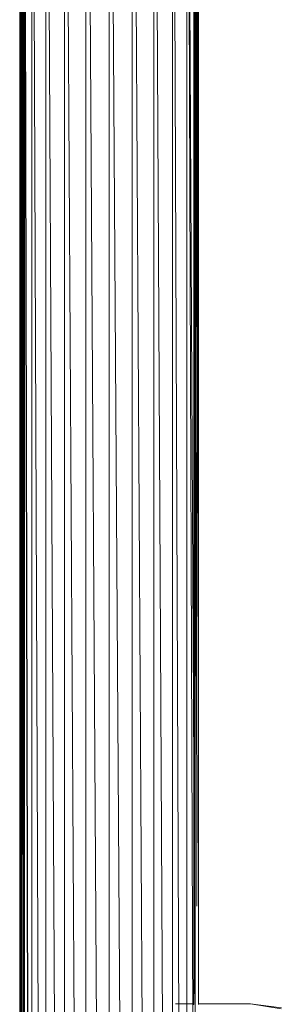
# Model space of a CAD drawing. Units: inches. Extents: x -4937 to 1783, y -1728 to 3024.
# Drawn here: x 3 to 168, y 1276 to 1895 of the extents above; entities that cross this region are included whole.
import ezdxf

# ---------------------------------------------------------------- set-up
doc = ezdxf.new("R2010")
doc.units = ezdxf.units.IN
doc.header["$MEASUREMENT"] = 0

msp = doc.modelspace()

# ---------------------------------------------------------------- linework, layer by layer
at = {"lineweight": 9}
for p, q in [((19.36, 0.24), (10.42, 2322.82)), ((10.42, 0.24), (10.42, 2322.82)), ((31.04, 0.24), (19.36, 2322.82)), ((19.36, 0.24), (19.36, 2322.82)), ((44.61, 0.24), (31.04, 2322.82)), ((31.04, 0.24), (31.04, 2322.82)), ((59.2, 0.24), (44.61, 2322.82)), ((44.61, 0.24), (44.61, 2322.82)), ((73.77, 0.24), (59.2, 2322.82)), ((59.2, 0.24), (59.2, 2322.82)), ((87.36, 0.24), (73.77, 2322.82)), ((73.77, 0.24), (73.77, 2322.82)), ((99.03, 0.24), (87.36, 2322.82)), ((87.36, 0.24), (87.36, 2322.82)), ((107.99, 0.24), (99.03, 2322.82)), ((99.03, 0.24), (99.03, 2322.82)), ((113.26, 1260.22), (107.99, 2322.82)), ((113.26, 865.82), (107.99, 2322.82)), ((107.99, 0.24), (107.99, 2322.82)), ((10.42, 0.24), (6.08, 2174.57)), ((113.26, 1260.22), (112.31, 2174.57)), ((113.26, 1260.22), (112.34, 2172.62)), ((4.79, 0.24), (5.74, 2168.55)), ((10.42, 0.24), (5.92, 2170.36)), ((113.26, 1260.22), (112.65, 2168.49)), ((113.26, 1260.22), (112.9, 2166.63)), ((2.86, 0.24), (4.88, 2163.22)), ((2.86, 0.24), (4.45, 2161.38)), ((2.86, 0.24), (4.13, 2159.99)), ((4.79, 0.24), (5.24, 2165.21)), ((4.79, 0.24), (4.88, 2163.22)), ((113.26, 1260.22), (113.14, 2165.24)), ((113.98, 1519.66), (113.62, 2162.75)), ((113.74, 1701.71), (113.62, 2162.75)), ((114.36, 1337.62), (113.62, 2162.75)), ((114.59, 1701.71), (113.62, 2162.75)), ((114.18, 1883.76), (113.62, 2162.75)), ((115.07, 1519.66), (113.94, 2161.33)), ((2.86, 0.24), (3.83, 2158.95)), ((2.86, 0.24), (3.24, 2156.97)), ((2.86, 0.24), (2.87, 2155.81)), ((5.85, 2155.86), (5.82, 0.24)), ((5.85, 2155.81), (5.82, 0.24)), ((112.56, 1276.12), (112.54, 2155.86)), ((115.18, 1701.71), (114.85, 2157.95)), ((115.51, 1276.12), (115.51, 2155.84)), ((10.42, 0.24), (5.96, 2065.8)), ((2.86, 0.24), (3.04, 1883.76)), ((115.49, 1276.01), (114.88, 1883.76)), ((113.26, 1260.22), (113.43, 1701.71)), ((113.28, 1261.91), (113.45, 1701.71)), ((115.49, 1276.01), (115.47, 1701.71)), ((115.49, 1276.01), (115.45, 1519.66)), ((115.49, 1276.01), (115.45, 1337.62)), ((115.49, 1276.01), (115.49, 1337.62)), ((100.96, 1276.13), (112.56, 1276.12)), ((112.39, 1275.54), (112.56, 1276.12)), ((112.41, 1275.65), (112.53, 1276)), ((112.56, 1276.12), (112.53, 1276)), ((115.49, 1276.01), (115.4, 1275.67)), ((148.15, 1276.17), (115.46, 1275.9)), ((115.51, 1276.12), (115.49, 1276.01)), ((115.51, 1276.12), (148.15, 1276.17)), ((148.15, 1276.17), (167.58, 1273.61)), ((148.15, 1276.17), (167.44, 1273.09))]:
    msp.add_line(p, q, dxfattribs=at)

doc.saveas('drawing.dxf')
